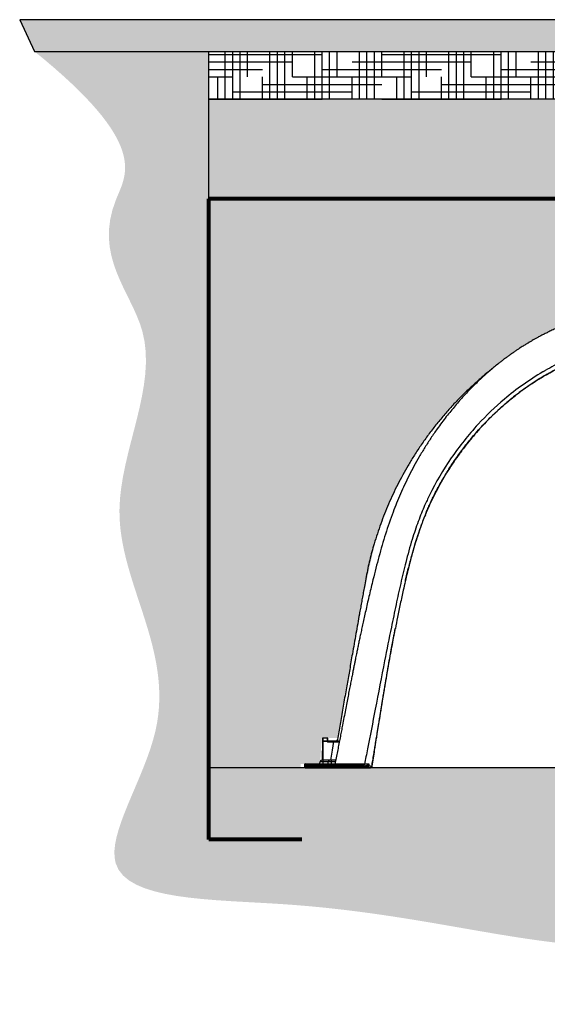
# Model space of a CAD drawing. Units: inches. Extents: x -370 to 222, y -73 to 56.
# Drawn here: x -162 to -95, y -73 to 51 of the extents above; entities that cross this region are included whole.
import ezdxf

# ---------------------------------------------------------------- set-up
doc = ezdxf.new("R2010")
doc.units = ezdxf.units.IN
doc.header["$MEASUREMENT"] = 0
for name, color, linetype in [('0-BACKFILL FINAL', 251, 'Continuous'), ('0-BACKFILL INITIAL', 253, 'Continuous'), ('0-EARTH', 36, 'Continuous'), ('0-PAVEMENT', 7, 'Continuous')]:
    doc.layers.add(name, color=color, linetype=linetype)
doc.layers.add('0-BEDDING', color=7, linetype='Continuous', lineweight=5)
doc.layers.add('0-HATCH BORDERS', color=7, linetype='Continuous', lineweight=80)

msp = doc.modelspace()

# ---------------------------------------------------------------- hatches: boundary and pattern name
at = {"layer": '0-BACKFILL FINAL'}
h = msp.add_hatch(dxfattribs=at)
h.set_pattern_fill('AR-SAND', color=256, scale=2)
h.set_pattern_definition([(37.5, (-352.2833, 21.273), (-0.125987, 3.853648), [0, -3.04, 0, -3.4, 0, -3.25]), (7.5, (-352.2833, 21.273), (3.539553, 5.64429), [0, -1.64, 0, -2.74, 0, -1.05]), (327.5, (-354.7433, 21.273), (6.228284, 0.011318), [0, -1, 0, -3.6, 0, -4.7]), (317.5, (-354.7433, 21.273), (6.01225, 1.75535), [0, -0.5, 0, -2.36, 0, -2.7])])
edge = h.paths.add_edge_path()
edge.add_spline(control_points=[(76.89, 28.38), (78.35, 32.55), (80.09, 36.72), (82.05, 40.88)], knot_values=[12.844971, 12.844971, 12.844971, 12.844971, 25.702748, 25.702748, 25.702748, 25.702748], degree=3, periodic=0)
edge.add_line((82.05, 40.88), (-137.78, 40.88))
edge.add_line((-137.78, 40.88), (-137.78, 28.38))
edge.add_line((-137.78, 28.38), (76.89, 28.38))
at = {"layer": '0-BACKFILL INITIAL'}
h = msp.add_hatch(dxfattribs=at)
h.set_pattern_fill('GRAVEL', color=256, scale=5, angle=45)
h.paths.add_polyline_path([(-102.07, 7.1, -0.111185), (-85.08, 15.29, -0.090029), (-65.82, 15.74, -0.116633), (-48.61, 7.44, -0.148955), (-33.85, -13.88, -0.01136), (-30.45, -30.54), (-30.45, 28.38), (-137.78, 28.38), (-137.78, -43.12), (-126.22, -43.12), (-126.22, -42.64), (-123.8, -42.64), (-123.57, -39.39), (-121.57, -39.39, -0.018121), (-116.69, -13.99, -0.149005)])
at = {"layer": '0-BEDDING'}
h = msp.add_hatch(dxfattribs=at)
h.set_pattern_fill('GRAVEL', color=256, scale=5, angle=45)
edge = h.paths.add_edge_path()
edge.add_spline(control_points=[(85.64, -52.12), (86.37, -49.12), (86.9, -46.12), (87.09, -43.12)], knot_values=[107.293382, 107.293382, 107.293382, 107.293382, 116.553915, 116.553915, 116.553915, 116.553915], degree=3, periodic=0)
edge.add_line((87.09, -43.12), (-137.78, -43.12))
edge.add_line((-137.78, -43.12), (-137.78, -52.12))
edge.add_line((-137.78, -52.12), (85.64, -52.12))
at = {"layer": '0-EARTH'}
h = msp.add_hatch(dxfattribs=at)
h.set_pattern_fill('EARTH', color=256, scale=15, angle=45)
edge = h.paths.add_edge_path()
edge.add_spline(control_points=[(-159.68, 46.88), (-145.31, 35.27), (-154.49, 23.1), (-140.84, 10.63), (-154.75, -13.23), (-137.98, -33.16), (-156.54, -59.94), (-114.27, -59.28), (-84.19, -71.23), (-35.33, -50.34), (3.04, -72.83), (50.52, -57.75), (82.42, -62.56)], knot_values=[7.863494, 7.863494, 7.863494, 7.863494, 15.322991, 32.08668, 55.324662, 84.131226, 101.402243, 123.11452, 170.693854, 213.537713, 266.461239, 288.553005, 288.553005, 288.553005, 288.553005], degree=3, periodic=0)
edge.add_spline(control_points=[(82.42, -62.56), (83.03, -60.79), (84.44, -56.45), (85.63, -52.12)], knot_values=[93.591092, 93.591092, 93.591092, 93.591092, 106.967726, 106.967726, 106.967726, 106.967726], degree=3, periodic=0)
edge.add_line((85.63, -52.12), (-137.78, -52.12))
edge.add_line((-137.78, -52.12), (-137.78, 13.88))
edge.add_line((-137.78, 13.88), (-137.78, 46.88))
edge.add_line((-137.78, 46.88), (-159.68, 46.88))
h = msp.add_hatch(dxfattribs=at)
h.set_pattern_fill('HOUND', color=256, scale=15)
h.set_pattern_definition([(0, (-352.2833, 88.6908), (3.75, 0.9375), [15, -7.5]), (90, (-352.2833, 88.6908), (-0.9375, -3.75), [15, -7.5])])
edge = h.paths.add_edge_path()
edge.add_spline(control_points=[(82.05, 40.88), (83.06, 42.88), (84.11, 44.88), (85.19, 46.88)], knot_values=[6.673238, 6.673238, 6.673238, 6.673238, 12.844971, 12.844971, 12.844971, 12.844971], degree=3, periodic=0)
edge.add_line((85.19, 46.88), (-137.78, 46.88))
edge.add_line((-137.78, 46.88), (-137.78, 40.88))
edge.add_line((-137.78, 40.88), (82.05, 40.88))
at = {"layer": '0-PAVEMENT'}
h = msp.add_hatch(dxfattribs=at)
h.set_pattern_fill('AR-CONC', color=256, scale=0.5)
h.set_pattern_definition([(50, (-352.2833, 88.6908), (3.586301, -0.31376), [0.375, -4.125]), (355, (-352.2833, 88.691), (-0.693757, 3.76096), [0.3, -3.3]), (100.45144, (-351.9844, 88.6647), (2.892544, 3.4472), [0.3187, -3.50571]), (46.1842, (-352.2833, 89.691), (5.336207, -0.827596), [0.5625, -6.1875]), (96.6356, (-351.8386, 89.622), (4.67331, 4.870593), [0.47805, -5.25857]), (351.1842, (-352.2833, 89.691), (4.67331, 4.870593), [0.45, -4.95]), (21, (-351.7833, 89.4408), (2.984535, -2.013094), [0.375, -4.125]), (326, (-351.7833, 89.441), (1.216577, 3.62575), [0.3, -3.3]), (71.45144, (-351.5346, 89.273), (4.201112, 1.612656), [0.3187, -3.50571]), (37.5, (-352.2833, 88.6908), (0.0607993, 1.6644693), [0, -3.26, 0, -3.35, 0, -3.3125]), (7.5, (-352.2833, 88.6908), (1.3153477, 1.9720586), [0, -1.91, 0, -3.185, 0, -1.2625]), (327.5, (-353.3983, 88.6908), (2.6691122, -0.1127744), [0, -1.25, 0, -3.9, 0, -5.175]), (317.5, (-353.8983, 88.6908), (2.915931, 0.500525), [0, -1.625, 0, -2.59, 0, -3.675])])
edge = h.paths.add_edge_path()
edge.add_spline(control_points=[(85.19, 46.88), (85.93, 48.22), (86.68, 49.55), (87.44, 50.88)], knot_values=[2.558749, 2.558749, 2.558749, 2.558749, 6.673238, 6.673238, 6.673238, 6.673238], degree=3, periodic=0)
edge.add_line((87.44, 50.88), (-161.56, 50.88))
edge.add_spline(control_points=[(-161.56, 50.88), (-160.97, 49.54), (-160.35, 48.21), (-159.68, 46.88)], knot_values=[3.401106, 3.401106, 3.401106, 3.401106, 7.863494, 7.863494, 7.863494, 7.863494], degree=3, periodic=0)
edge.add_line((-159.68, 46.88), (85.19, 46.88))
edge = h.paths.add_edge_path()
edge.add_spline(control_points=[(92.25, 50.88), (91.48, 49.55), (90.73, 48.22), (89.99, 46.88)], knot_values=[2.558749, 2.558749, 2.558749, 2.558749, 6.673238, 6.673238, 6.673238, 6.673238], degree=3, periodic=0)
edge.add_line((89.99, 46.88), (220.25, 46.88))
edge.add_spline(control_points=[(220.25, 46.88), (220.78, 48.2), (221.33, 49.53), (221.89, 50.88)], knot_values=[494.227663, 494.227663, 494.227663, 494.227663, 498.550571, 498.550571, 498.550571, 498.550571], degree=3, periodic=0)
edge.add_line((221.89, 50.88), (92.25, 50.88))

# ---------------------------------------------------------------- linework, layer by layer
for p, q in [((87.44, 50.88), (-161.56, 50.88)), ((-161.56, 50.88), (-159.68, 46.88)), ((-159.68, 46.88), (85.19, 46.88)), ((-137.78, 28.38), (-137.78, 46.88)), ((82.05, 40.88), (-137.78, 40.88)), ((87.09, -43.12), (-137.78, -43.12))]:
    msp.add_line(p, q)
at = {"color": 7, "linetype": 'Continuous', "lineweight": 25}
for p, q in [((-110.1, -10.26), (-110.29, -10.67)), ((-123.47, -39.39), (-123.49, -39.77)), ((-122.82, -39.39), (-123.47, -39.39)), ((-123.39, -42.64), (-123.39, -39.39)), ((-122.89, -39.39), (-122.89, -39.77)), ((-122.8, -39.77), (-122.82, -39.39)), ((-123.49, -39.77), (-123.53, -42.16)), ((-123.49, -39.77), (-122.89, -39.77)), ((-122.89, -39.77), (-123.49, -39.77)), ((-122.88, -39.84), (-122.11, -39.84)), ((-122.03, -39.77), (-122.8, -39.77)), ((-122.01, -39.84), (-121.38, -39.84)), ((-122, -39.84), (-122, -39.77)), ((-121.36, -39.77), (-122, -39.77)), ((-121.64, -39.76), (-121.64, -39.77)), ((-121.64, -39.77), (-121.64, -39.76)), ((-116.79, -39.97), (-116.79, -39.97)), ((-116.98, -41.1), (-117.28, -42.9)), ((-116.98, -41.1), (-117.28, -42.9)), ((-116.98, -41.1), (-116.98, -41.1)), ((-125.76, -42.71), (-118.23, -42.71)), ((-125.76, -42.71), (-125.76, -43.04)), ((-118.47, -42.8), (-125.76, -42.8)), ((-118.43, -42.64), (-125.69, -42.64)), ((-125.69, -42.88), (-118.47, -42.88)), ((-125.69, -43.12), (-118.26, -43.12)), ((-125.52, -43.12), (-125.52, -42.88)), ((-118.26, -43.04), (-125.52, -43.04)), ((-125.26, -42.64), (-125.26, -42.88)), ((-123.79, -42.32), (-123.9, -42.64)), ((-123.79, -42.32), (-121.86, -42.32)), ((-121.83, -42.16), (-123.55, -42.16)), ((-122.77, -42.32), (-122.88, -42.64)), ((-122.38, -42.16), (-122.38, -42.64)), ((-118.47, -42.8), (-118.47, -42.88)), ((-118.47, -42.88), (-118.45, -42.88)), ((-118.26, -43.12), (-118.26, -43.04)), ((-118.24, -42.79), (-118.23, -42.71)), ((-118.22, -42.68), (-118.21, -42.64)), ((-117.66, -42.88), (-117.66, -42.88)), ((-117.28, -42.9), (-117.28, -42.9))]:
    msp.add_line(p, q, dxfattribs=at)
at = {"linetype": 'Continuous', "lineweight": 15}
msp.add_line((-120.72, -43.12), (-125.69, -43.12), dxfattribs=at)
at = {"color": 7, "linetype": 'Continuous', "lineweight": 25, "flags": 128}
for points in [[(-122.11, -39.83), (-122.28, -40.91), (-122.48, -42.16)], [(-117.28, -42.9), (-117.28, -42.9), (-117.28, -42.9), (-117.28, -42.9), (-117.28, -42.9)]]:
    msp.add_lwpolyline(points, dxfattribs=at)
at = {"color": 7, "linetype": 'Continuous', "lineweight": 25}
for centre, radius, start, end in [((-123.41, -39.77), 0.075, 177, 179), ((-122.03, -39.84), 0.075, 90, 170.9299), ((-126.85, -82.8), 43.23, 83.5772, 83.7033), ((-125.69, -42.71), 0.075, 90, 180), ((-125.69, -42.8), 0.075, 180, 270), ((-125.59, -37.77), 5.28, 268.0723, 270.6781), ((-125.69, -43.04), 0.075, 180, 270), ((-123.55, -42.41), 0.255, 90, 160), ((-122.53, -42.41), 0.255, 90, 160), ((-117.34, -40.83), 2.08, 260.6893, 261.3153), ((-116.7, -29.62), 13.29, 265.8831, 267.4793)]:
    msp.add_arc(centre, radius, start, end, dxfattribs=at)
for points, knots in [([(-75.5, 15.78), (-75.69, 15.77), (-76.07, 15.77), (-76.6, 15.76), (-77.1, 15.75), (-77.58, 15.74), (-78.06, 15.72), (-78.58, 15.69), (-79.12, 15.66), (-79.69, 15.61), (-80.33, 15.56), (-81.05, 15.49), (-81.85, 15.4), (-82.68, 15.29), (-83.54, 15.17), (-84.41, 15.02), (-85.44, 14.83), (-86.61, 14.58), (-87.93, 14.26), (-89.23, 13.9), (-90.53, 13.5), (-91.59, 13.13), (-92.42, 12.81), (-93.04, 12.56), (-93.64, 12.31), (-94.22, 12.05), (-94.76, 11.8), (-95.25, 11.56), (-95.7, 11.34), (-96.12, 11.12), (-96.5, 10.92), (-96.84, 10.73), (-97.1, 10.58), (-97.29, 10.47), (-97.42, 10.39), (-97.53, 10.33), (-97.61, 10.28), (-97.7, 10.22), (-97.82, 10.15), (-97.98, 10.06), (-98.17, 9.94), (-98.39, 9.8), (-98.65, 9.63), (-98.95, 9.44), (-99.27, 9.22), (-99.62, 8.98), (-99.98, 8.72), (-100.33, 8.47), (-100.67, 8.22), (-101, 7.97), (-101.4, 7.65), (-101.86, 7.28), (-102.37, 6.85), (-102.84, 6.44), (-103.28, 6.05), (-103.68, 5.68), (-104.05, 5.32), (-104.41, 4.97), (-104.81, 4.57), (-105.26, 4.1), (-105.76, 3.57), (-106.28, 3), (-106.81, 2.37), (-107.37, 1.7), (-107.93, 1), (-108.5, 0.25), (-109.15, -0.64), (-109.87, -1.68), (-110.62, -2.85), (-111.33, -4.02), (-111.99, -5.2), (-112.6, -6.38), (-113.17, -7.54), (-113.7, -8.69), (-114.18, -9.84), (-114.65, -11.06), (-115.12, -12.36), (-115.57, -13.75), (-116, -15.16), (-116.4, -16.59), (-116.78, -18.04), (-117.1, -19.32), (-117.37, -20.43), (-117.6, -21.37), (-117.81, -22.28), (-118.01, -23.17), (-118.2, -24), (-118.37, -24.78), (-118.53, -25.51), (-118.67, -26.18), (-118.81, -26.81), (-118.93, -27.4), (-119.03, -27.88), (-119.1, -28.25), (-119.16, -28.52), (-119.22, -28.81), (-119.29, -29.13), (-119.36, -29.5), (-119.44, -29.91), (-119.54, -30.37), (-119.64, -30.87), (-119.74, -31.41), (-119.86, -32), (-119.99, -32.66), (-120.13, -33.37), (-120.28, -34.15), (-120.44, -34.98), (-120.61, -35.86), (-120.79, -36.8), (-120.96, -37.67), (-121.11, -38.47), (-121.25, -39.18), (-121.39, -39.92), (-121.54, -40.69), (-121.69, -41.47), (-121.82, -42.12), (-121.9, -42.51), (-121.92, -42.64)], [0, 0, 0, 0, 0.007042, 0.01348, 0.019312, 0.024851, 0.030745, 0.036898, 0.043413, 0.050289, 0.057527, 0.066615, 0.076215, 0.086327, 0.096895, 0.107539, 0.118186, 0.134447, 0.150707, 0.166964, 0.183218, 0.199468, 0.207447, 0.215424, 0.223396, 0.231055, 0.238173, 0.244754, 0.250796, 0.256302, 0.261573, 0.266238, 0.270297, 0.272407, 0.274271, 0.275746, 0.276816, 0.277902, 0.279572, 0.281744, 0.28442, 0.287613, 0.291323, 0.295551, 0.300296, 0.305549, 0.310895, 0.316108, 0.321187, 0.326133, 0.330947, 0.339425, 0.347457, 0.355041, 0.361984, 0.368504, 0.374601, 0.380567, 0.386732, 0.395104, 0.403817, 0.41287, 0.422947, 0.433413, 0.44427, 0.455515, 0.467147, 0.484061, 0.500767, 0.517241, 0.533476, 0.549467, 0.56493, 0.580147, 0.595112, 0.609821, 0.627238, 0.644795, 0.662487, 0.680309, 0.698255, 0.716324, 0.727883, 0.739489, 0.750905, 0.761767, 0.772074, 0.781833, 0.790535, 0.798758, 0.806507, 0.813784, 0.820593, 0.824015, 0.827307, 0.830618, 0.834528, 0.83909, 0.844305, 0.849816, 0.855901, 0.86256, 0.86979, 0.877588, 0.886479, 0.896005, 0.906164, 0.916955, 0.928378, 0.94043, 0.948903, 0.957662, 0.966709, 0.976038, 0.9856, 0.995454, 1, 1, 1, 1]), ([(-75.5, 11.7), (-75.71, 11.7), (-75.93, 11.7), (-77.66, 11.67), (-80.91, 11.48), (-85.41, 10.72), (-90, 9.4), (-93.21, 8.05), (-95.15, 7), (-95.59, 6.74), (-95.69, 6.68), (-97.46, 5.65), (-100.36, 3.59), (-104.2, -0.09), (-107.41, -4.12), (-109.49, -7.66), (-110.6, -10.04), (-111.06, -11.14), (-111.61, -12.55), (-112.3, -14.61), (-113.02, -17.21), (-113.67, -19.95), (-114.26, -22.67), (-114.93, -25.91), (-115.81, -30.29), (-116.79, -35.39), (-117.57, -39.41), (-118.02, -41.71), (-118.15, -42.33), (-118.21, -42.64)], [0.0142821, 0.0142821, 0.0142821, 0.0142821, 0.0228767, 0.0228767, 0.0830747, 0.1518724, 0.2034706, 0.2722683, 0.2894677, 0.2909043, 0.2923516, 0.2938097, 0.3679906, 0.4253412, 0.4932277, 0.5612139, 0.5793039, 0.5921782, 0.6064391, 0.6361608, 0.6739207, 0.7082529, 0.7423609, 0.7790204, 0.8329977, 0.911203, 0.9754312, 0.9882226, 0.9999948, 0.9999948, 0.9999948, 0.9999948]), ([(-95.48, 6.2), (-95.22, 6.35), (-94.66, 6.67), (-93.78, 7.13), (-92.84, 7.58), (-91.9, 8), (-91.03, 8.36), (-90.21, 8.68), (-89.45, 8.95), (-88.83, 9.15), (-88.36, 9.3), (-88.09, 9.39), (-87.93, 9.43), (-87.89, 9.45)], [0, 0, 0, 0, 0.106292, 0.234408, 0.360579, 0.484594, 0.605834, 0.704729, 0.801687, 0.896712, 0.941648, 0.981759, 1, 1, 1, 1]), ([(-87.21, 9.64), (-87.3, 9.61), (-87.78, 9.48), (-88.64, 9.22), (-89.79, 8.83), (-90.93, 8.41), (-92.05, 7.94), (-93.15, 7.44), (-94.23, 6.9), (-94.92, 6.51), (-95.26, 6.32)], [0, 0, 0, 0, 0.031818, 0.170674, 0.309536, 0.448438, 0.587341, 0.726202, 0.864994, 1, 1, 1, 1]), ([(-102.07, 7.1), (-102.08, 7.09), (-102.45, 6.81), (-103.16, 6.22), (-104.19, 5.32), (-105.24, 4.35), (-106.3, 3.31), (-107.36, 2.18), (-108.38, 1.01), (-109.36, -0.19), (-110.3, -1.42), (-111.19, -2.68), (-112, -3.92), (-112.74, -5.14), (-113.41, -6.32), (-114.04, -7.52), (-114.63, -8.73), (-115.19, -9.96), (-115.7, -11.2), (-116.17, -12.44), (-116.6, -13.7), (-116.97, -14.88), (-117.29, -15.99), (-117.55, -17.01), (-117.79, -18.05), (-118, -19.09), (-118.17, -20.05), (-118.33, -20.91), (-118.46, -21.66), (-118.6, -22.39), (-118.72, -23.1), (-118.88, -23.97), (-119.07, -25.03), (-119.29, -26.27), (-119.51, -27.54), (-119.72, -28.72), (-119.91, -29.79), (-120.07, -30.74), (-120.24, -31.67), (-120.4, -32.61), (-120.57, -33.59), (-120.75, -34.6), (-120.93, -35.63), (-121.1, -36.65), (-121.27, -37.64), (-121.44, -38.61), (-121.55, -39.24), (-121.6, -39.56)], [0, 0, 0, 0, 0.000784, 0.027001, 0.053175, 0.079311, 0.109139, 0.138926, 0.168678, 0.1984, 0.228097, 0.257774, 0.287434, 0.313469, 0.339499, 0.365525, 0.391552, 0.417576, 0.443101, 0.468593, 0.494067, 0.519536, 0.539918, 0.560313, 0.580729, 0.601173, 0.621482, 0.63672, 0.651356, 0.665526, 0.679392, 0.693187, 0.716488, 0.740895, 0.765927, 0.790904, 0.810027, 0.82836, 0.846213, 0.864314, 0.883551, 0.903435, 0.923517, 0.943492, 0.962966, 0.981727, 1, 1, 1, 1]), ([(-110.56, -11.32), (-110.49, -11.15), (-110.35, -10.79), (-110.11, -10.25), (-109.86, -9.68), (-109.57, -9.09), (-109.27, -8.49), (-108.94, -7.87), (-108.59, -7.23), (-108.21, -6.58), (-107.81, -5.91), (-107.37, -5.22), (-106.89, -4.51), (-106.39, -3.8), (-105.86, -3.08), (-105.32, -2.38), (-104.77, -1.71), (-104.17, -1), (-103.52, -0.27), (-102.8, 0.48), (-102.09, 1.19), (-101.38, 1.86), (-100.66, 2.49), (-99.95, 3.1), (-99.29, 3.63), (-98.68, 4.09), (-98.13, 4.5), (-97.57, 4.89), (-97.01, 5.26), (-96.44, 5.63), (-95.85, 5.99), (-95.44, 6.23), (-95.23, 6.35)], [0, 0, 0, 0, 0.023596, 0.048431, 0.074549, 0.101965, 0.130585, 0.159852, 0.190266, 0.221828, 0.254539, 0.2891, 0.324857, 0.361806, 0.399501, 0.436601, 0.473016, 0.508746, 0.553231, 0.596606, 0.638871, 0.680024, 0.720067, 0.7591, 0.797306, 0.826746, 0.855675, 0.884095, 0.912004, 0.940103, 0.969422, 1, 1, 1, 1]), ([(-95.23, 6.35), (-95.48, 6.2), (-96, 5.9), (-96.75, 5.43), (-97.49, 4.93), (-98.22, 4.42), (-98.94, 3.89), (-99.64, 3.34), (-100.32, 2.77), (-101.07, 2.12), (-101.87, 1.38), (-102.72, 0.55), (-103.54, -0.31), (-104.33, -1.2), (-105.09, -2.11), (-105.85, -3.08), (-106.61, -4.12), (-107.36, -5.22), (-108.07, -6.35), (-108.73, -7.5), (-109.36, -8.67), (-109.88, -9.73), (-110.17, -10.41), (-110.28, -10.67)], [0, 0, 0, 0, 0.038514, 0.077035, 0.115561, 0.154094, 0.192634, 0.23118, 0.269731, 0.308283, 0.359689, 0.4111, 0.462516, 0.513933, 0.565353, 0.616774, 0.674368, 0.731964, 0.789557, 0.847145, 0.904727, 0.962303, 1, 1, 1, 1]), ([(-110.29, -10.67), (-110.29, -10.67), (-110.4, -10.91), (-110.49, -11.15), (-110.58, -11.38)], [0, 0, 0, 0, 0.007611, 1, 1, 1, 1]), ([(-110.31, -10.72), (-110.3, -10.7), (-110.24, -10.55), (-110.17, -10.41), (-110.12, -10.29)], [0, 0, 0, 0, 0.167664, 1, 1, 1, 1]), ([(-110.56, -11.32), (-110.68, -11.61), (-110.9, -12.14), (-111.09, -12.69), (-111.18, -12.94)], [0, 0, 0, 0, 0.5395798, 1, 1, 1, 1]), ([(-111.18, -12.94), (-111.23, -13.08), (-111.43, -13.62), (-111.73, -14.56), (-112.14, -15.91), (-112.55, -17.43), (-112.88, -18.74), (-113.05, -19.5), (-113.09, -19.69)], [0, 0, 0, 0, 0.065139, 0.243931, 0.422843, 0.669008, 0.91541, 1, 1, 1, 1]), ([(-111.18, -12.94), (-111.31, -13.31), (-111.57, -14.05), (-111.93, -15.19), (-112.3, -16.51), (-112.69, -17.97), (-112.94, -19.05), (-113.07, -19.58)], [0, 0, 0, 0, 0.170141, 0.343249, 0.516461, 0.764097, 1, 1, 1, 1]), ([(-111.03, -12.52), (-111.08, -12.65), (-111.13, -12.79), (-111.18, -12.93), (-111.18, -12.94)], [0, 0, 0, 0, 0.955804, 1, 1, 1, 1]), ([(-113.07, -19.58), (-113.06, -19.57), (-113.06, -19.53), (-113.04, -19.46), (-113.01, -19.35), (-112.99, -19.25), (-112.96, -19.13), (-112.93, -19), (-112.9, -18.85), (-112.85, -18.68), (-112.81, -18.49), (-112.76, -18.31), (-112.73, -18.15), (-112.7, -18.06), (-112.69, -18.03)], [0, 0, 0, 0, 0.060446, 0.176193, 0.278095, 0.367439, 0.446299, 0.517609, 0.585139, 0.679998, 0.773139, 0.863782, 0.951936, 1, 1, 1, 1]), ([(-113.09, -19.69), (-113.18, -20.06), (-113.39, -21), (-113.71, -22.5), (-114.04, -24.1), (-114.24, -25.14), (-114.33, -25.62)], [0, 0, 0, 0, 0.188186, 0.474714, 0.761301, 1, 1, 1, 1]), ([(-113.07, -19.58), (-113.07, -19.61), (-113.08, -19.65), (-113.09, -19.68), (-113.09, -19.7)], [0, 0, 0, 0, 0.7205226, 1, 1, 1, 1]), ([(-117.28, -42.9), (-117.25, -42.67), (-117.16, -42.18), (-117.04, -41.45), (-116.92, -40.71), (-116.81, -40.01), (-116.69, -39.3), (-116.58, -38.59), (-116.46, -37.89), (-116.36, -37.23), (-116.26, -36.63), (-116.17, -36.07), (-116.08, -35.56), (-116.01, -35.09), (-115.92, -34.55), (-115.81, -33.92), (-115.69, -33.2), (-115.57, -32.48), (-115.45, -31.75), (-115.32, -31.02), (-115.2, -30.27), (-115.07, -29.54), (-114.95, -28.9), (-114.86, -28.37), (-114.78, -27.92), (-114.7, -27.48), (-114.62, -27.05), (-114.53, -26.59), (-114.43, -26.09), (-114.36, -25.74), (-114.32, -25.56)], [0, 0, 0, 0, 0.040042, 0.084361, 0.126972, 0.167637, 0.206333, 0.249413, 0.289758, 0.327371, 0.36225, 0.394398, 0.423814, 0.450503, 0.476136, 0.517092, 0.558873, 0.599939, 0.641773, 0.684373, 0.727715, 0.770278, 0.811159, 0.837742, 0.863562, 0.888619, 0.913059, 0.93931, 0.968275, 1, 1, 1, 1]), ([(-117.28, -42.9), (-117.25, -42.76), (-117.21, -42.48), (-117.14, -42.08), (-117.08, -41.73), (-117.03, -41.42), (-116.99, -41.15), (-116.95, -40.92), (-116.92, -40.73), (-116.89, -40.57), (-116.87, -40.43), (-116.85, -40.34), (-116.84, -40.27), (-116.83, -40.22), (-116.83, -40.19), (-116.82, -40.13), (-116.81, -40.04), (-116.79, -39.91), (-116.76, -39.74), (-116.72, -39.52), (-116.68, -39.26), (-116.63, -38.97), (-116.58, -38.65), (-116.53, -38.32), (-116.41, -37.64), (-116.24, -36.58), (-116.01, -35.15), (-115.76, -33.67), (-115.53, -32.25), (-115.3, -30.92), (-115.09, -29.7), (-114.87, -28.5), (-114.66, -27.32), (-114.48, -26.37), (-114.37, -25.82), (-114.34, -25.65)], [0, 0, 0, 0, 0.025238, 0.048314, 0.068941, 0.086824, 0.102366, 0.115591, 0.126605, 0.136817, 0.144885, 0.149774, 0.153489, 0.156708, 0.15962, 0.163153, 0.168959, 0.176446, 0.185717, 0.198999, 0.214876, 0.231265, 0.249703, 0.268869, 0.288194, 0.368256, 0.450923, 0.536175, 0.623989, 0.695693, 0.76643, 0.835828, 0.903883, 0.970589, 1, 1, 1, 1]), ([(-121.6, -39.56), (-121.6, -39.57), (-121.61, -39.58), (-121.62, -39.61), (-121.62, -39.63), (-121.63, -39.65), (-121.64, -39.65), (-121.65, -39.66), (-121.65, -39.67), (-121.67, -39.69), (-121.68, -39.7), (-121.7, -39.72), (-121.71, -39.73), (-121.74, -39.74), (-121.75, -39.75), (-121.78, -39.76), (-121.79, -39.76), (-121.82, -39.77), (-121.84, -39.77), (-121.85, -39.77)], [0, 0, 0, 0, 0.125, 0.125, 0.25, 0.25, 0.3125, 0.3125, 0.375, 0.375, 0.5, 0.5, 0.625, 0.625, 0.75, 0.75, 0.875, 0.875, 1, 1, 1, 1]), ([(-121.6, -39.56), (-121.61, -39.58), (-121.62, -39.61), (-121.65, -39.66), (-121.67, -39.69), (-121.71, -39.73), (-121.74, -39.74), (-121.79, -39.76), (-121.82, -39.77), (-121.85, -39.77)], [0, 0, 0, 0, 0.25, 0.25, 0.5, 0.5, 0.75, 0.75, 1, 1, 1, 1]), ([(-121.64, -39.76), (-121.63, -39.74), (-121.63, -39.72), (-121.62, -39.7), (-121.62, -39.69), (-121.62, -39.67), (-121.62, -39.66), (-121.61, -39.62), (-121.61, -39.59), (-121.6, -39.56)], [0, 0, 0, 0, 0.25, 0.25, 0.375, 0.375, 0.5, 0.5, 1, 1, 1, 1]), ([(-122.89, -39.77), (-122.89, -39.77), (-122.89, -39.77), (-122.89, -39.77), (-122.89, -39.77), (-122.89, -39.77), (-122.89, -39.77), (-122.89, -39.77), (-122.89, -39.78), (-122.89, -39.78), (-122.89, -39.78), (-122.89, -39.79), (-122.89, -39.8), (-122.88, -39.82), (-122.88, -39.83), (-122.88, -39.84)], [0, 0, 0, 0, 0.015625, 0.015625, 0.03125, 0.03125, 0.0625, 0.0625, 0.125, 0.125, 0.25, 0.25, 0.5, 0.5, 1, 1, 1, 1]), ([(-122.86, -39.81), (-122.86, -39.8), (-122.86, -39.79), (-122.87, -39.78), (-122.87, -39.78), (-122.88, -39.77), (-122.88, -39.77), (-122.89, -39.77), (-122.89, -39.77), (-122.89, -39.77)], [0, 0, 0, 0, 0.5, 0.5, 0.75, 0.75, 0.875, 0.875, 1, 1, 1, 1]), ([(-122.86, -39.81), (-122.86, -39.82), (-122.86, -39.82), (-122.87, -39.83), (-122.88, -39.84), (-122.88, -39.84)], [0, 0, 0, 0, 0.5, 0.5, 1, 1, 1, 1]), ([(-122.8, -39.77), (-122.8, -39.77), (-122.8, -39.77), (-122.81, -39.77), (-122.82, -39.78), (-122.83, -39.79), (-122.83, -39.79), (-122.84, -39.8), (-122.85, -39.81), (-122.86, -39.81)], [0, 0, 0, 0, 0.25, 0.25, 0.5, 0.5, 0.75, 0.75, 1, 1, 1, 1]), ([(-122, -39.77), (-122, -39.77), (-122.01, -39.77), (-122.01, -39.77), (-122.02, -39.77), (-122.02, -39.77), (-122.02, -39.77), (-122.03, -39.77), (-122.03, -39.77), (-122.03, -39.77), (-122.03, -39.77), (-122.03, -39.77), (-122.03, -39.77), (-122.03, -39.77)], [0, 0, 0, 0, 0.174593, 0.26189, 0.350024, 0.429437, 0.511239, 0.590613, 0.672277, 0.75207, 0.834026, 0.916454, 1, 1, 1, 1]), ([(-118.24, -42.79), (-118.28, -42.79), (-118.32, -42.8), (-118.4, -42.8), (-118.44, -42.8), (-118.47, -42.8)], [0, 0, 0, 0, 0.5, 0.5, 1, 1, 1, 1]), ([(-118.47, -42.88), (-118.46, -42.88), (-118.39, -42.88), (-118.32, -42.87), (-118.26, -42.87), (-118.26, -42.86)], [0, 0, 0, 0, 0.216957, 0.949843, 1, 1, 1, 1]), ([(-118.45, -42.88), (-118.38, -42.88), (-118.31, -42.87), (-118.17, -42.86), (-118.1, -42.86), (-118, -42.84), (-117.96, -42.83), (-117.89, -42.81), (-117.86, -42.8), (-117.81, -42.79), (-117.79, -42.78), (-117.76, -42.77), (-117.74, -42.76), (-117.71, -42.74), (-117.7, -42.73), (-117.67, -42.71), (-117.66, -42.7), (-117.65, -42.68)], [0, 0, 0, 0, 0.25, 0.25, 0.5, 0.5, 0.625, 0.625, 0.75, 0.75, 0.8125, 0.8125, 0.875, 0.875, 0.9375, 0.9375, 1, 1, 1, 1]), ([(-118.22, -42.68), (-118.22, -42.68), (-118.23, -42.68), (-118.23, -42.67), (-118.24, -42.67), (-118.25, -42.66), (-118.26, -42.66), (-118.28, -42.65), (-118.3, -42.65), (-118.34, -42.64), (-118.36, -42.64), (-118.39, -42.64), (-118.41, -42.64), (-118.43, -42.64)], [0, 0, 0, 0, 0.0625, 0.0625, 0.125, 0.125, 0.25, 0.25, 0.5, 0.5, 0.75, 0.75, 1, 1, 1, 1]), ([(-118.26, -42.86), (-118.26, -42.86), (-118.26, -42.86), (-118.25, -42.85), (-118.25, -42.83), (-118.25, -42.81), (-118.24, -42.8), (-118.24, -42.79)], [0, 0, 0, 0, 0.18556, 0.385278, 0.590132, 0.80419, 1, 1, 1, 1]), ([(-117.68, -42.88), (-117.68, -42.89), (-117.68, -42.89), (-117.69, -42.9), (-117.69, -42.91), (-117.7, -42.92), (-117.7, -42.92), (-117.71, -42.93), (-117.72, -42.94), (-117.74, -42.95), (-117.75, -42.95), (-117.77, -42.97), (-117.78, -42.97), (-117.82, -42.99), (-117.84, -42.99), (-117.89, -43.01), (-117.92, -43.01), (-118, -43.03), (-118.05, -43.03), (-118.15, -43.04), (-118.21, -43.04), (-118.26, -43.04)], [0, 0, 0, 0, 0.03125, 0.03125, 0.0625, 0.0625, 0.09375, 0.09375, 0.125, 0.125, 0.1875, 0.1875, 0.25, 0.25, 0.375, 0.375, 0.5, 0.5, 0.75, 0.75, 1, 1, 1, 1]), ([(-118.26, -43.12), (-118.2, -43.12), (-118.14, -43.11), (-118.03, -43.1), (-117.98, -43.09), (-117.89, -43.07), (-117.87, -43.06), (-117.81, -43.04), (-117.79, -43.03), (-117.75, -43), (-117.74, -43), (-117.72, -42.98), (-117.7, -42.97), (-117.68, -42.95), (-117.68, -42.94), (-117.67, -42.92), (-117.66, -42.91), (-117.66, -42.9), (-117.66, -42.89), (-117.66, -42.88)], [0, 0, 0, 0, 0.25, 0.25, 0.5, 0.5, 0.625, 0.625, 0.75, 0.75, 0.8125, 0.8125, 0.875, 0.875, 0.9375, 0.9375, 0.96875, 0.96875, 1, 1, 1, 1]), ([(-118.26, -43.12), (-118.11, -43.12), (-117.95, -43.12), (-117.78, -43.12), (-117.75, -43.12), (-117.73, -43.12), (-117.73, -43.12), (-117.7, -43.12), (-117.68, -43.12), (-117.65, -43.12), (-117.63, -43.12), (-117.61, -43.12), (-117.61, -43.12), (-117.59, -43.12), (-117.59, -43.12), (-117.57, -43.12), (-117.56, -43.12), (-117.55, -43.12), (-117.55, -43.12), (-117.54, -43.12), (-117.54, -43.12), (-117.53, -43.12), (-117.53, -43.12), (-117.53, -43.12)], [0, 0, 0, 0, 0.5, 0.5625, 0.59375, 0.59375, 0.625, 0.625, 0.6875, 0.6875, 0.75, 0.75, 0.78125, 0.78125, 0.8125, 0.8125, 0.875, 0.875, 0.90625, 0.90625, 0.9375, 0.9375, 1, 1, 1, 1]), ([(-117.62, -42.64), (-117.62, -42.64), (-117.79, -42.64), (-117.98, -42.64), (-118.18, -42.64), (-118.21, -42.64)], [0, 0, 0, 0, 0.01904, 0.837034, 1, 1, 1, 1]), ([(-117.66, -42.88), (-117.65, -42.83), (-117.64, -42.78), (-117.63, -42.74), (-117.63, -42.7), (-117.62, -42.67), (-117.62, -42.64)], [0, 0, 0, 0, 0.00381, 0.00381, 0.00381, 0.006181595, 0.006181595, 0.006181595, 0.006181595]), ([(-117.65, -42.68), (-117.64, -42.68), (-117.64, -42.67), (-117.63, -42.66), (-117.63, -42.66), (-117.62, -42.65), (-117.62, -42.65), (-117.62, -42.64)], [0, 0, 0, 0, 0.5, 0.5, 0.75, 0.75, 1, 1, 1, 1]), ([(-117.28, -42.9), (-117.28, -42.93), (-117.29, -42.96), (-117.32, -43.01), (-117.34, -43.04), (-117.39, -43.08), (-117.41, -43.09), (-117.47, -43.11), (-117.5, -43.12), (-117.53, -43.12)], [0, 0, 0, 0, 0.25, 0.25, 0.5, 0.5, 0.75, 0.75, 1, 1, 1, 1]), ([(-117.28, -42.9), (-117.28, -42.93), (-117.29, -42.96), (-117.32, -43.01), (-117.34, -43.04), (-117.39, -43.08), (-117.41, -43.09), (-117.47, -43.11), (-117.5, -43.12), (-117.53, -43.12)], [0, 0, 0, 0, 0.25, 0.25, 0.5, 0.5, 0.75, 0.75, 1, 1, 1, 1]), ([(-117.28, -42.9), (-117.28, -42.9), (-117.28, -42.9), (-117.28, -42.9), (-117.29, -42.9)], [0, 0, 0, 0, 0.000032, 1, 1, 1, 1]), ([(-117.28, -42.9), (-117.28, -42.9), (-117.27, -42.9), (-117.28, -42.9), (-117.28, -42.9)], [0, 0, 0, 0, 0.000235, 1, 1, 1, 1])]:
    msp.add_open_spline(points, degree=3, knots=knots, dxfattribs=at)
for points in [[(-121.6, -39.56), (-121.6, -39.56), (-121.6, -39.56), (-121.6, -39.56)], [(-121.6, -39.56), (-121.6, -39.56), (-121.6, -39.56), (-121.6, -39.56)], [(-118.23, -42.71), (-118.22, -42.7), (-118.22, -42.69), (-118.22, -42.68)], [(-117.65, -42.68), (-117.66, -42.75), (-117.67, -42.81), (-117.68, -42.88)], [(-117.53, -43.12), (-117.5, -43.11), (-117.44, -43.11), (-117.36, -43.06), (-117.3, -42.99), (-117.29, -42.93), (-117.28, -42.9)]]:
    msp.add_open_spline(points, degree=3, dxfattribs=at)
at = {"layer": '0-HATCH BORDERS'}
for p, q in [((-137.78, -52.12), (-137.78, 28.38)), ((76.89, 28.38), (-137.78, 28.38)), ((-126.07, -52.12), (-137.78, -52.12))]:
    msp.add_line(p, q, dxfattribs=at)

doc.saveas('drawing.dxf')
